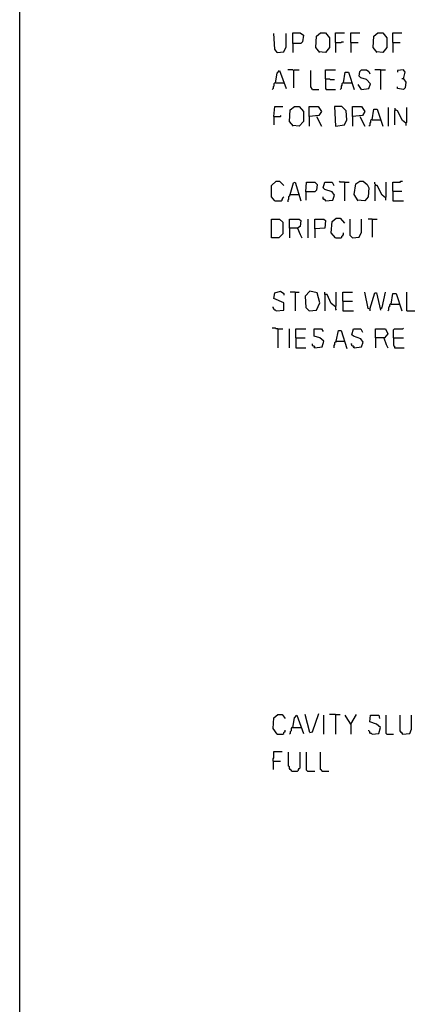
# Model space of a CAD drawing. Extents: x 0.16 to 7.56, y 0.46 to 9.88.
# Drawn here: x 0.16 to 1.6, y 2.68 to 6.32 of the extents above; entities that cross this region are included whole.
import ezdxf

# ---------------------------------------------------------------- set-up
doc = ezdxf.new("R2010")
doc.units = 0
doc.header["$MEASUREMENT"] = 0
doc.layers.add('PFV', color=7, linetype='Continuous')

msp = doc.modelspace()

# ---------------------------------------------------------------- linework, layer by layer
at = {"layer": 'PFV', "color": 0}
for points in [[(0.160606, 0.457576, 0), (0.160606, 9.884848, 0), (7.560606, 9.884848, 0), (7.563636, 0.457576, 0), (0.160606, 0.457576, 0)], [(1.112121, 6.19697, 0), (1.10303, 6.209091, 0), (1.1, 6.266667, 0)], [(1.112121, 6.19697, 0), (1.136364, 6.2, 0), (1.145455, 6.218182, 0), (1.145455, 6.266667, 0)], [(1.169697, 6.230303, 0), (1.169697, 6.269697, 0), (1.19697, 6.269697, 0), (1.209091, 6.260606, 0), (1.206061, 6.236364, 0), (1.2, 6.230303, 0), (1.169697, 6.230303, 0), (1.169697, 6.19697, 0)], [(1.269697, 6.19697, 0), (1.254545, 6.215152, 0), (1.257576, 6.257576, 0), (1.272727, 6.269697, 0), (1.290909, 6.269697, 0), (1.306061, 6.251515, 0), (1.306061, 6.215152, 0), (1.290909, 6.19697, 0), (1.266667, 6.2, 0)], [(1.327273, 6.233333, 0), (1.327273, 6.269697, 0), (1.360606, 6.269697, 0)], [(1.384848, 6.233333, 0), (1.384848, 6.269697, 0), (1.418182, 6.269697, 0)], [(1.481818, 6.19697, 0), (1.466667, 6.215152, 0), (1.469697, 6.257576, 0), (1.484848, 6.269697, 0), (1.50303, 6.269697, 0), (1.518182, 6.251515, 0), (1.518182, 6.215152, 0), (1.50303, 6.19697, 0), (1.478788, 6.2, 0)], [(1.539394, 6.233333, 0), (1.539394, 6.269697, 0), (1.572727, 6.269697, 0)], [(1.327273, 6.233333, 0), (1.348485, 6.233333, 0), (1.351515, 6.236364, 0), (1.357576, 6.236364, 0)], [(1.327273, 6.233333, 0), (1.327273, 6.19697, 0)], [(1.384848, 6.233333, 0), (1.412121, 6.233333, 0)], [(1.384848, 6.233333, 0), (1.384848, 6.19697, 0)], [(1.539394, 6.233333, 0), (1.566667, 6.233333, 0)], [(1.539394, 6.233333, 0), (1.539394, 6.19697, 0)], [(1.106061, 6.084848, 0), (1.112121, 6.121212, 0), (1.121212, 6.130303, 0), (1.145455, 6.063636, 0)], [(1.172727, 6.130303, 0), (1.169697, 6.133333, 0), (1.151515, 6.133333, 0)], [(1.172727, 6.130303, 0), (1.175758, 6.133333, 0), (1.193939, 6.133333, 0)], [(1.172727, 6.130303, 0), (1.172727, 6.066667, 0)], [(1.242424, 6.060606, 0), (1.236364, 6.069697, 0), (1.236364, 6.130303, 0)], [(1.290909, 6.1, 0), (1.290909, 6.133333, 0), (1.327273, 6.133333, 0)], [(1.357576, 6.084848, 0), (1.363636, 6.124242, 0), (1.375758, 6.124242, 0), (1.39697, 6.060606, 0)], [(1.424242, 6.060606, 0), (1.451515, 6.063636, 0), (1.457576, 6.081818, 0), (1.442424, 6.09697, 0), (1.421212, 6.10303, 0), (1.415152, 6.109091, 0), (1.418182, 6.127273, 0), (1.424242, 6.133333, 0), (1.442424, 6.133333, 0), (1.451515, 6.127273, 0), (1.454545, 6.118182, 0)], [(1.493939, 6.133333, 0), (1.472727, 6.133333, 0)], [(1.493939, 6.133333, 0), (1.512121, 6.133333, 0)], [(1.493939, 6.133333, 0), (1.493939, 6.060606, 0)], [(1.578788, 6.1, 0), (1.584848, 6.124242, 0), (1.578788, 6.133333, 0), (1.557576, 6.130303, 0), (1.557576, 6.124242, 0)], [(1.106061, 6.084848, 0), (1.10303, 6.084848, 0), (1.1, 6.081818, 0), (1.1, 6.072727, 0), (1.09697, 6.069697, 0), (1.09697, 6.063636, 0), (1.093939, 6.060606, 0)], [(1.106061, 6.084848, 0), (1.136364, 6.084848, 0)], [(1.290909, 6.1, 0), (1.306061, 6.1, 0), (1.309091, 6.09697, 0), (1.324242, 6.09697, 0)], [(1.290909, 6.1, 0), (1.290909, 6.063636, 0), (1.293939, 6.060606, 0), (1.327273, 6.060606, 0)], [(1.357576, 6.084848, 0), (1.354545, 6.084848, 0), (1.351515, 6.081818, 0), (1.351515, 6.075758, 0), (1.348485, 6.072727, 0), (1.348485, 6.063636, 0), (1.345455, 6.060606, 0)], [(1.357576, 6.084848, 0), (1.387879, 6.084848, 0)], [(1.424242, 6.060606, 0), (1.412121, 6.078788, 0)], [(1.578788, 6.1, 0), (1.587879, 6.087879, 0), (1.584848, 6.066667, 0), (1.578788, 6.060606, 0), (1.557576, 6.063636, 0), (1.557576, 6.069697, 0)], [(1.578788, 6.1, 0), (1.572727, 6.1, 0)], [(1.242424, 6.060606, 0), (1.266667, 6.060606, 0)], [(1.424242, 6.060606, 0), (1.421212, 6.063636, 0)], [(1.1, 5.960606, 0), (1.10303, 5.99697, 0), (1.133333, 5.99697, 0)], [(1.172727, 5.924242, 0), (1.157576, 5.942424, 0), (1.160606, 5.984848, 0), (1.175758, 5.99697, 0), (1.193939, 5.99697, 0), (1.209091, 5.978788, 0), (1.209091, 5.942424, 0), (1.193939, 5.924242, 0), (1.169697, 5.927273, 0)], [(1.230303, 5.960606, 0), (1.230303, 5.99697, 0), (1.263636, 5.99697, 0), (1.275758, 5.978788, 0), (1.266667, 5.963636, 0), (1.230303, 5.960606, 0), (1.230303, 5.924242, 0)], [(1.327273, 5.924242, 0), (1.360606, 5.930303, 0), (1.369697, 5.948485, 0), (1.366667, 5.981818, 0), (1.351515, 5.99697, 0), (1.324242, 5.99697, 0), (1.327273, 5.924242, 0)], [(1.390909, 5.960606, 0), (1.390909, 5.99697, 0), (1.424242, 5.99697, 0), (1.436364, 5.978788, 0), (1.427273, 5.963636, 0), (1.390909, 5.960606, 0), (1.390909, 5.924242, 0)], [(1.463636, 5.948485, 0), (1.469697, 5.987879, 0), (1.481818, 5.987879, 0), (1.50303, 5.924242, 0)], [(1.524242, 5.924242, 0), (1.524242, 5.993939, 0)], [(1.548485, 5.984848, 0), (1.545455, 5.981818, 0), (1.545455, 5.930303, 0)], [(1.587879, 5.936364, 0), (1.575758, 5.945455, 0), (1.557576, 5.981818, 0), (1.548485, 5.984848, 0), (1.548485, 5.990909, 0)], [(1.548485, 5.984848, 0), (1.551515, 5.984848, 0)], [(1.587879, 5.936364, 0), (1.590909, 5.939394, 0), (1.590909, 5.993939, 0)], [(1.1, 5.960606, 0), (1.124242, 5.960606, 0), (1.127273, 5.963636, 0)], [(1.1, 5.960606, 0), (1.1, 5.930303, 0)], [(1.257576, 5.960606, 0), (1.275758, 5.924242, 0)], [(1.418182, 5.960606, 0), (1.436364, 5.924242, 0)], [(1.463636, 5.948485, 0), (1.460606, 5.948485, 0), (1.457576, 5.945455, 0), (1.457576, 5.939394, 0), (1.454545, 5.936364, 0), (1.454545, 5.927273, 0), (1.451515, 5.924242, 0)], [(1.463636, 5.948485, 0), (1.493939, 5.948485, 0)], [(1.587879, 5.936364, 0), (1.587879, 5.927273, 0)], [(1.10303, 5.648485, 0), (1.090909, 5.663636, 0), (1.090909, 5.706061, 0), (1.109091, 5.721212, 0), (1.121212, 5.721212, 0), (1.136364, 5.706061, 0)], [(1.160606, 5.672727, 0), (1.172727, 5.715152, 0), (1.178788, 5.718182, 0), (1.2, 5.648485, 0)], [(1.218182, 5.681818, 0), (1.221212, 5.718182, 0), (1.251515, 5.718182, 0), (1.260606, 5.709091, 0), (1.257576, 5.687879, 0), (1.251515, 5.681818, 0), (1.218182, 5.681818, 0), (1.218182, 5.651515, 0)], [(1.290909, 5.648485, 0), (1.318182, 5.651515, 0), (1.324242, 5.669697, 0), (1.315152, 5.681818, 0), (1.287879, 5.690909, 0), (1.281818, 5.69697, 0), (1.287879, 5.718182, 0), (1.315152, 5.718182, 0), (1.321212, 5.706061, 0)], [(1.360606, 5.718182, 0), (1.345455, 5.718182, 0), (1.342424, 5.721212, 0)], [(1.360606, 5.718182, 0), (1.378788, 5.718182, 0)], [(1.360606, 5.718182, 0), (1.360606, 5.648485, 0)], [(1.412121, 5.648485, 0), (1.39697, 5.672727, 0), (1.40303, 5.712121, 0), (1.418182, 5.721212, 0), (1.430303, 5.721212, 0), (1.445455, 5.709091, 0), (1.451515, 5.69697, 0), (1.448485, 5.663636, 0), (1.436364, 5.648485, 0), (1.409091, 5.651515, 0)], [(1.475758, 5.706061, 0), (1.475758, 5.709091, 0), (1.472727, 5.712121, 0), (1.472727, 5.718182, 0)], [(1.512121, 5.660606, 0), (1.515152, 5.663636, 0), (1.515152, 5.718182, 0)], [(1.539394, 5.684848, 0), (1.539394, 5.718182, 0), (1.566667, 5.718182, 0), (1.569697, 5.721212, 0), (1.575758, 5.721212, 0)], [(1.512121, 5.660606, 0), (1.5, 5.669697, 0), (1.481818, 5.706061, 0), (1.472727, 5.706061, 0), (1.472727, 5.648485, 0)], [(1.539394, 5.684848, 0), (1.572727, 5.684848, 0)], [(1.539394, 5.684848, 0), (1.539394, 5.648485, 0), (1.578788, 5.648485, 0)], [(1.10303, 5.648485, 0), (1.127273, 5.648485, 0), (1.130303, 5.651515, 0), (1.130303, 5.654545, 0), (1.133333, 5.657576, 0), (1.133333, 5.660606, 0), (1.136364, 5.663636, 0)], [(1.160606, 5.672727, 0), (1.157576, 5.669697, 0), (1.157576, 5.666667, 0), (1.154545, 5.663636, 0), (1.154545, 5.654545, 0), (1.151515, 5.651515, 0), (1.151515, 5.645455, 0)], [(1.160606, 5.672727, 0), (1.190909, 5.672727, 0)], [(1.190909, 5.672727, 0), (1.193939, 5.672727, 0)], [(1.290909, 5.648485, 0), (1.290909, 5.651515, 0), (1.287879, 5.654545, 0), (1.284848, 5.654545, 0), (1.281818, 5.657576, 0), (1.281818, 5.663636, 0)], [(1.290909, 5.648485, 0), (1.287879, 5.651515, 0)], [(1.512121, 5.660606, 0), (1.512121, 5.651515, 0)], [(1.090909, 5.512121, 0), (1.090909, 5.581818, 0), (1.121212, 5.581818, 0), (1.133333, 5.569697, 0), (1.133333, 5.527273, 0), (1.118182, 5.512121, 0), (1.090909, 5.512121, 0)], [(1.157576, 5.548485, 0), (1.157576, 5.581818, 0), (1.193939, 5.581818, 0), (1.2, 5.575758, 0), (1.19697, 5.554545, 0), (1.187879, 5.548485, 0), (1.157576, 5.548485, 0), (1.157576, 5.512121, 0)], [(1.227273, 5.512121, 0), (1.227273, 5.581818, 0)], [(1.251515, 5.545455, 0), (1.251515, 5.581818, 0), (1.284848, 5.581818, 0), (1.290909, 5.575758, 0), (1.287879, 5.548485, 0), (1.251515, 5.545455, 0), (1.251515, 5.512121, 0)], [(1.327273, 5.512121, 0), (1.312121, 5.530303, 0), (1.315152, 5.572727, 0), (1.330303, 5.584848, 0), (1.345455, 5.584848, 0), (1.360606, 5.566667, 0)], [(1.390909, 5.512121, 0), (1.381818, 5.521212, 0), (1.381818, 5.581818, 0)], [(1.390909, 5.512121, 0), (1.415152, 5.515152, 0), (1.424242, 5.533333, 0), (1.424242, 5.581818, 0)], [(1.463636, 5.581818, 0), (1.448485, 5.581818, 0)], [(1.463636, 5.581818, 0), (1.481818, 5.581818, 0)], [(1.463636, 5.581818, 0), (1.463636, 5.515152, 0)], [(1.187879, 5.548485, 0), (1.19697, 5.524242, 0), (1.20303, 5.512121, 0)], [(1.327273, 5.512121, 0), (1.348485, 5.512121, 0), (1.351515, 5.515152, 0), (1.351515, 5.518182, 0), (1.354545, 5.521212, 0), (1.357576, 5.524242, 0), (1.357576, 5.530303, 0)], [(1.109091, 5.242424, 0), (1.136364, 5.245455, 0), (1.136364, 5.272727, 0), (1.1, 5.287879, 0), (1.10303, 5.309091, 0), (1.124242, 5.315152, 0), (1.136364, 5.306061, 0), (1.136364, 5.3, 0)], [(1.178788, 5.312121, 0), (1.160606, 5.312121, 0)], [(1.178788, 5.312121, 0), (1.193939, 5.312121, 0)], [(1.178788, 5.312121, 0), (1.178788, 5.242424, 0)], [(1.230303, 5.242424, 0), (1.257576, 5.245455, 0), (1.269697, 5.272727, 0), (1.260606, 5.309091, 0), (1.233333, 5.315152, 0), (1.215152, 5.29697, 0), (1.218182, 5.254545, 0), (1.230303, 5.242424, 0)], [(1.327273, 5.257576, 0), (1.312121, 5.269697, 0), (1.29697, 5.30303, 0), (1.287879, 5.30303, 0), (1.287879, 5.312121, 0)], [(1.327273, 5.257576, 0), (1.330303, 5.260606, 0), (1.330303, 5.312121, 0)], [(1.354545, 5.278788, 0), (1.354545, 5.312121, 0), (1.390909, 5.312121, 0)], [(1.454545, 5.248485, 0), (1.448485, 5.251515, 0), (1.436364, 5.312121, 0)], [(1.493939, 5.251515, 0), (1.5, 5.254545, 0), (1.512121, 5.312121, 0)], [(1.590909, 5.242424, 0), (1.590909, 5.312121, 0)], [(1.287879, 5.30303, 0), (1.287879, 5.242424, 0)], [(1.354545, 5.278788, 0), (1.390909, 5.278788, 0)], [(1.354545, 5.278788, 0), (1.354545, 5.242424, 0), (1.393939, 5.242424, 0)], [(1.454545, 5.248485, 0), (1.472727, 5.309091, 0), (1.478788, 5.309091, 0), (1.493939, 5.245455, 0)], [(1.533333, 5.266667, 0), (1.539394, 5.306061, 0), (1.551515, 5.306061, 0), (1.572727, 5.242424, 0)], [(1.109091, 5.242424, 0), (1.106061, 5.245455, 0), (1.10303, 5.245455, 0), (1.1, 5.248485, 0), (1.1, 5.251515, 0), (1.09697, 5.254545, 0), (1.09697, 5.257576, 0)], [(1.327273, 5.257576, 0), (1.327273, 5.248485, 0), (1.330303, 5.245455, 0)], [(1.454545, 5.248485, 0), (1.454545, 5.242424, 0)], [(1.533333, 5.266667, 0), (1.530303, 5.266667, 0), (1.527273, 5.263636, 0), (1.527273, 5.257576, 0), (1.524242, 5.254545, 0), (1.524242, 5.245455, 0), (1.521212, 5.242424, 0)], [(1.533333, 5.266667, 0), (1.563636, 5.266667, 0)], [(1.590909, 5.242424, 0), (1.621212, 5.242424, 0)], [(1.115152, 5.175758, 0), (1.109091, 5.175758, 0), (1.106061, 5.178788, 0), (1.093939, 5.178788, 0)], [(1.115152, 5.175758, 0), (1.133333, 5.175758, 0)], [(1.115152, 5.175758, 0), (1.115152, 5.106061, 0)], [(1.157576, 5.106061, 0), (1.157576, 5.175758, 0)], [(1.181818, 5.142424, 0), (1.181818, 5.175758, 0), (1.218182, 5.175758, 0)], [(1.251515, 5.106061, 0), (1.278788, 5.109091, 0), (1.284848, 5.130303, 0), (1.269697, 5.142424, 0), (1.248485, 5.148485, 0), (1.248485, 5.175758, 0), (1.275758, 5.175758, 0), (1.281818, 5.166667, 0)], [(1.330303, 5.130303, 0), (1.339394, 5.169697, 0), (1.348485, 5.169697, 0), (1.369697, 5.10303, 0)], [(1.39697, 5.106061, 0), (1.424242, 5.109091, 0), (1.430303, 5.127273, 0), (1.421212, 5.139394, 0), (1.393939, 5.148485, 0), (1.387879, 5.154545, 0), (1.393939, 5.175758, 0), (1.421212, 5.175758, 0), (1.427273, 5.163636, 0)], [(1.475758, 5.142424, 0), (1.475758, 5.175758, 0), (1.512121, 5.175758, 0), (1.521212, 5.157576, 0), (1.509091, 5.142424, 0), (1.475758, 5.142424, 0), (1.475758, 5.106061, 0)], [(1.542424, 5.142424, 0), (1.542424, 5.172727, 0), (1.545455, 5.175758, 0), (1.575758, 5.175758, 0), (1.578788, 5.178788, 0)], [(1.181818, 5.142424, 0), (1.215152, 5.142424, 0)], [(1.181818, 5.142424, 0), (1.181818, 5.106061, 0), (1.218182, 5.106061, 0)], [(1.330303, 5.130303, 0), (1.327273, 5.127273, 0), (1.324242, 5.124242, 0), (1.324242, 5.118182, 0), (1.321212, 5.115152, 0), (1.321212, 5.106061, 0)], [(1.330303, 5.130303, 0), (1.360606, 5.130303, 0)], [(1.506061, 5.142424, 0), (1.515152, 5.118182, 0), (1.521212, 5.106061, 0)], [(1.542424, 5.142424, 0), (1.578788, 5.142424, 0)], [(1.542424, 5.142424, 0), (1.542424, 5.115152, 0), (1.545455, 5.112121, 0), (1.545455, 5.106061, 0), (1.581818, 5.106061, 0)], [(1.251515, 5.106061, 0), (1.251515, 5.109091, 0), (1.248485, 5.112121, 0), (1.245455, 5.112121, 0), (1.242424, 5.115152, 0), (1.242424, 5.121212, 0)], [(1.251515, 5.106061, 0), (1.248485, 5.109091, 0)], [(1.39697, 5.106061, 0), (1.39697, 5.109091, 0), (1.393939, 5.112121, 0), (1.390909, 5.112121, 0), (1.387879, 5.115152, 0), (1.387879, 5.118182, 0), (1.384848, 5.121212, 0)], [(1.39697, 5.106061, 0), (1.393939, 5.109091, 0)], [(1.112121, 3.678788, 0), (1.09697, 3.7, 0), (1.1, 3.739394, 0), (1.115152, 3.751515, 0), (1.130303, 3.751515, 0), (1.142424, 3.736364, 0)], [(1.169697, 3.70303, 0), (1.175758, 3.739394, 0), (1.184848, 3.748485, 0), (1.209091, 3.681818, 0)], [(1.233333, 3.684848, 0), (1.215152, 3.751515, 0)], [(1.233333, 3.684848, 0), (1.242424, 3.687879, 0), (1.266667, 3.754545, 0)], [(1.284848, 3.678788, 0), (1.284848, 3.748485, 0)], [(1.327273, 3.751515, 0), (1.306061, 3.751515, 0)], [(1.327273, 3.751515, 0), (1.345455, 3.751515, 0)], [(1.327273, 3.751515, 0), (1.327273, 3.678788, 0)], [(1.384848, 3.715152, 0), (1.366667, 3.742424, 0), (1.363636, 3.748485, 0)], [(1.384848, 3.715152, 0), (1.406061, 3.751515, 0)], [(1.463636, 3.678788, 0), (1.487879, 3.681818, 0), (1.493939, 3.70303, 0), (1.478788, 3.715152, 0), (1.454545, 3.724242, 0), (1.457576, 3.748485, 0), (1.487879, 3.748485, 0), (1.490909, 3.736364, 0)], [(1.518182, 3.678788, 0), (1.515152, 3.681818, 0), (1.515152, 3.748485, 0)], [(1.575758, 3.678788, 0), (1.575758, 3.681818, 0), (1.572727, 3.684848, 0), (1.569697, 3.684848, 0), (1.569697, 3.687879, 0), (1.566667, 3.690909, 0), (1.566667, 3.748485, 0)], [(1.575758, 3.678788, 0), (1.60303, 3.681818, 0), (1.609091, 3.69697, 0), (1.609091, 3.748485, 0)], [(1.384848, 3.715152, 0), (1.384848, 3.678788, 0)], [(1.112121, 3.678788, 0), (1.133333, 3.678788, 0), (1.136364, 3.681818, 0), (1.136364, 3.684848, 0), (1.139394, 3.687879, 0), (1.142424, 3.687879, 0), (1.142424, 3.693939, 0)], [(1.169697, 3.70303, 0), (1.166667, 3.70303, 0), (1.163636, 3.7, 0), (1.163636, 3.690909, 0), (1.160606, 3.687879, 0), (1.160606, 3.681818, 0), (1.157576, 3.678788, 0)], [(1.169697, 3.70303, 0), (1.2, 3.70303, 0)], [(1.463636, 3.678788, 0), (1.460606, 3.681818, 0), (1.457576, 3.681818, 0), (1.454545, 3.684848, 0), (1.454545, 3.687879, 0), (1.451515, 3.690909, 0), (1.451515, 3.693939, 0)], [(1.518182, 3.678788, 0), (1.542424, 3.678788, 0)], [(1.575758, 3.678788, 0), (1.572727, 3.681818, 0)], [(1.09697, 3.578788, 0), (1.09697, 3.587879, 0), (1.1, 3.590909, 0), (1.1, 3.615152, 0), (1.130303, 3.615152, 0)], [(1.166667, 3.542424, 0), (1.163636, 3.545455, 0), (1.160606, 3.548485, 0), (1.157576, 3.551515, 0), (1.157576, 3.557576, 0), (1.154545, 3.560606, 0), (1.154545, 3.612121, 0)], [(1.166667, 3.542424, 0), (1.187879, 3.542424, 0), (1.190909, 3.545455, 0), (1.190909, 3.548485, 0), (1.193939, 3.551515, 0), (1.19697, 3.554545, 0), (1.19697, 3.612121, 0)], [(1.224242, 3.542424, 0), (1.221212, 3.545455, 0), (1.221212, 3.612121, 0)], [(1.278788, 3.542424, 0), (1.275758, 3.545455, 0), (1.272727, 3.548485, 0), (1.272727, 3.612121, 0)], [(1.09697, 3.578788, 0), (1.124242, 3.578788, 0)], [(1.09697, 3.578788, 0), (1.09697, 3.548485, 0)], [(1.224242, 3.542424, 0), (1.251515, 3.542424, 0)], [(1.278788, 3.542424, 0), (1.30303, 3.542424, 0)]]:
    msp.add_polyline3d(points, dxfattribs=at)

doc.saveas('drawing.dxf')
